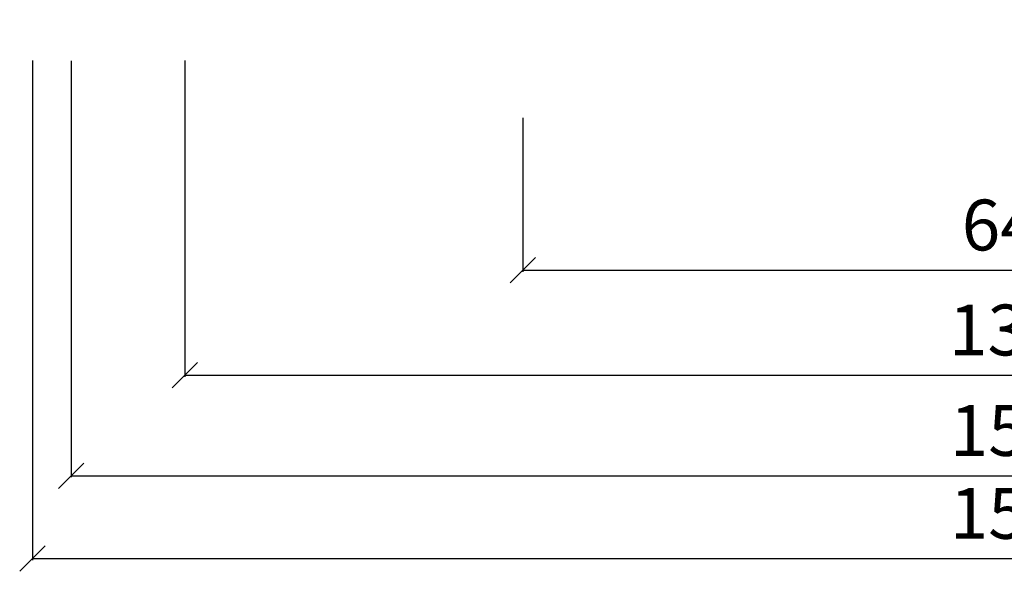
# Model space of a CAD drawing. Units: millimetres. Extents: x -6574 to 27218, y -1695 to 10495.
# Drawn here: x -1151 to -376, y 7268 to 7702 of the extents above; entities that cross this region are included whole.
import ezdxf

# ---------------------------------------------------------------- set-up
doc = ezdxf.new("R2010")
doc.units = ezdxf.units.MM
doc.layers.add('wym', color=7, linetype='Continuous', lineweight=13)
doc.layers.add('wymiary', color=30, linetype='Continuous')
doc.styles.get("Standard").update_dxf_attribs({"font": 'ARIAL.TTF'})
doc.dimstyles.new('wymiar', dxfattribs={"dimtxt": 40, "dimasz": 20, "dimexe": 1.25, "dimexo": 0.625, "dimgap": 10, "dimtad": 1, "dimtxsty": 'Standard', "dimblk": 'OBLIQUE', "dimcen": 2.5, "dimadec": 0, "dimazin": 0, "dimtfac": 1, "dimtmove": 0, "dimatfit": 3, "dimfxl": 0, "dimarcsym": 0})

# ---------------------------------------------------------------- blocks, each defined once
blk = doc.blocks.new('_Oblique')
at = {"color": 0, "linetype": 'ByBlock', "lineweight": -2}
blk.add_line((-0.5, -0.5), (0.5, 0.5), dxfattribs=at)
blk = doc.blocks.new('*D239')
at = {"layer": 'Defpoints', "color": 0, "lineweight": 53}
for p in [(-1110.542434146631, 8069.905939673041), (394.4568716486974, 8070.373864534193), (394.4568716486974, 7343.400868386503)]:
    blk.add_point(p, dxfattribs=at)
at = {"layer": 'wym', "color": 0, "lineweight": -2}
for p, q in [((-1110.542434146631, 7669.905939673041), (-1110.542434146631, 7342.150868386503)), ((394.4568716486974, 7670.373864534193), (394.4568716486974, 7342.150868386503)), ((-1110.542434146631, 7343.400868386503), (394.4568716486974, 7343.400868386503))]:
    blk.add_line(p, q, dxfattribs=at)
at = {"layer": 'wym', "color": 0, "lineweight": -2, "xscale": 20, "yscale": 20, "zscale": 20, "rotation": 180}
blk.add_blockref('_Oblique', (-1110.542434146631, 7343.400868386503), dxfattribs=at)
at = {"layer": 'wym', "color": 0, "lineweight": -2, "xscale": 20, "yscale": 20, "zscale": 20}
blk.add_blockref('_Oblique', (394.4568716486974, 7343.400868386503), dxfattribs=at)
at = {"layer": 'wym', "color": 0, "insert": (-358.042781248967, 7373.823787895371), "char_height": 40, "attachment_point": 5}
blk.add_mtext('1505', dxfattribs=at)
blk = doc.blocks.new('*D240')
at = {"layer": 'Defpoints', "color": 0, "lineweight": 53}
for p in [(-1021.172811828012, 8100.373864534193), (305.0865572982984, 8100.373864534193), (305.0865572982984, 7422.482883357603)]:
    blk.add_point(p, dxfattribs=at)
at = {"layer": 'wymiary', "color": 0, "lineweight": -2}
for p, q in [((-1021.172811828012, 7670.373864534193), (-1021.172811828012, 7421.232883357603)), ((305.0865572982984, 7670.373864534193), (305.0865572982984, 7421.232883357603)), ((-1021.172811828012, 7422.482883357603), (305.0865572982984, 7422.482883357603))]:
    blk.add_line(p, q, dxfattribs=at)
at = {"layer": 'wymiary', "color": 0, "lineweight": -2, "xscale": 20, "yscale": 20, "zscale": 20, "rotation": 180}
blk.add_blockref('_Oblique', (-1021.172811828012, 7422.482883357603), dxfattribs=at)
at = {"layer": 'wymiary', "color": 0, "lineweight": -2, "xscale": 20, "yscale": 20, "zscale": 20}
blk.add_blockref('_Oblique', (305.0865572982984, 7422.482883357603), dxfattribs=at)
at = {"layer": 'wymiary', "color": 0, "lineweight": 100, "insert": (-358.6480222139071, 7452.919445431273), "char_height": 40, "attachment_point": 5}
blk.add_mtext('1325', dxfattribs=at)
blk = doc.blocks.new('*D241')
at = {"layer": 'Defpoints', "color": 0, "lineweight": 53}
for p in [(-1141.172811828012, 8070.373864534193), (425.0865572982984, 8070.373864534193), (425.0865572982984, 7278.158201435333)]:
    blk.add_point(p, dxfattribs=at)
at = {"layer": 'wymiary', "color": 0, "lineweight": -2}
for p, q in [((-1141.172811828012, 7670.373864534193), (-1141.172811828012, 7276.908201435333)), ((425.0865572982984, 7670.373864534193), (425.0865572982984, 7276.908201435333)), ((-1141.172811828012, 7278.158201435333), (425.0865572982984, 7278.158201435333))]:
    blk.add_line(p, q, dxfattribs=at)
at = {"layer": 'wymiary', "color": 0, "lineweight": -2, "xscale": 20, "yscale": 20, "zscale": 20, "rotation": 180}
blk.add_blockref('_Oblique', (-1141.172811828012, 7278.158201435333), dxfattribs=at)
at = {"layer": 'wymiary', "color": 0, "lineweight": -2, "xscale": 20, "yscale": 20, "zscale": 20}
blk.add_blockref('_Oblique', (425.0865572982984, 7278.158201435333), dxfattribs=at)
at = {"layer": 'wymiary', "color": 0, "lineweight": 100, "insert": (-358.0431272648566, 7308.581120944201), "char_height": 40, "attachment_point": 5}
blk.add_mtext('1565', dxfattribs=at)
blk = doc.blocks.new('*D243')
at = {"layer": 'Defpoints', "color": 0, "lineweight": 53}
for p in [(-754.9134427017016, 7695.2349430425), (-109.9134427016979, 7695.2349430425), (-109.9134427016979, 7505.135652978111)]:
    blk.add_point(p, dxfattribs=at)
at = {"layer": 'wym', "color": 0, "lineweight": -2}
for p, q in [((-754.9134427017016, 7625.2349430425), (-754.9134427017016, 7503.885652978111)), ((-109.9134427016979, 7625.2349430425), (-109.9134427016979, 7503.885652978111)), ((-754.9134427017016, 7505.135652978111), (-109.9134427016979, 7505.135652978111))]:
    blk.add_line(p, q, dxfattribs=at)
at = {"layer": 'wym', "color": 0, "lineweight": -2, "xscale": 20, "yscale": 20, "zscale": 20, "rotation": 180}
blk.add_blockref('_Oblique', (-754.9134427017016, 7505.135652978111), dxfattribs=at)
at = {"layer": 'wym', "color": 0, "lineweight": -2, "xscale": 20, "yscale": 20, "zscale": 20}
blk.add_blockref('_Oblique', (-109.9134427016979, 7505.135652978111), dxfattribs=at)
at = {"layer": 'wym', "color": 0, "lineweight": 53, "insert": (-363.7526170341589, 7535.558572486979), "char_height": 40, "attachment_point": 5}
blk.add_mtext('645', dxfattribs=at)

msp = doc.modelspace()

# ---------------------------------------------------------------- dimensions: what is measured, and where the dimension line sits
at = {"layer": 'wym', "color": 0}
dim = msp.add_linear_dim(base=(394.4568716486974, 7343.400868386503), p1=(-1110.542434146631, 8069.905939673041), p2=(394.4568716486974, 8070.373864534193), dimstyle='wymiar', override={"dimexo": 400}, dxfattribs=at)
dim.commit()
dim.dimension.update_dxf_attribs({"geometry": '*D239', "text_midpoint": (-358.042781248967, 7343.400868386503), "dimtype": 160})
at = {"layer": 'wym', "color": 0, "lineweight": 53}
dim = msp.add_linear_dim(base=(-109.9134427016979, 7505.135652978111), p1=(-754.9134427017016, 7695.2349430425), p2=(-109.9134427016979, 7695.2349430425), angle=0, dimstyle='wymiar', override={"dimexo": 70}, dxfattribs=at)
dim.commit()
dim.dimension.update_dxf_attribs({"geometry": '*D243', "text_midpoint": (-363.7526170341589, 7505.135652978111), "dimtype": 161})
at = {"layer": 'wymiary', "color": 0, "lineweight": 100}
for base, p1, p2, text, override, picture, middle in [((305.0865572982984, 7422.482883357603), (-1021.172811828012, 8100.373864534193), (305.0865572982984, 8100.373864534193), '1325', {"dimexo": 430}, '*D240', (-358.6480222139071, 7422.482883357603)), ((425.0865572982984, 7278.158201435333), (-1141.172811828012, 8070.373864534193), (425.0865572982984, 8070.373864534193), '1565', {"dimexo": 400}, '*D241', (-358.0431272648566, 7278.158201435333))]:
    dim = msp.add_linear_dim(base=base, p1=p1, p2=p2, angle=0, text=text, dimstyle='wymiar', override=override, dxfattribs=at)
    dim.commit()
    dim.dimension.update_dxf_attribs({"geometry": picture, "text_midpoint": middle, "dimtype": 161})

doc.saveas('drawing.dxf')
